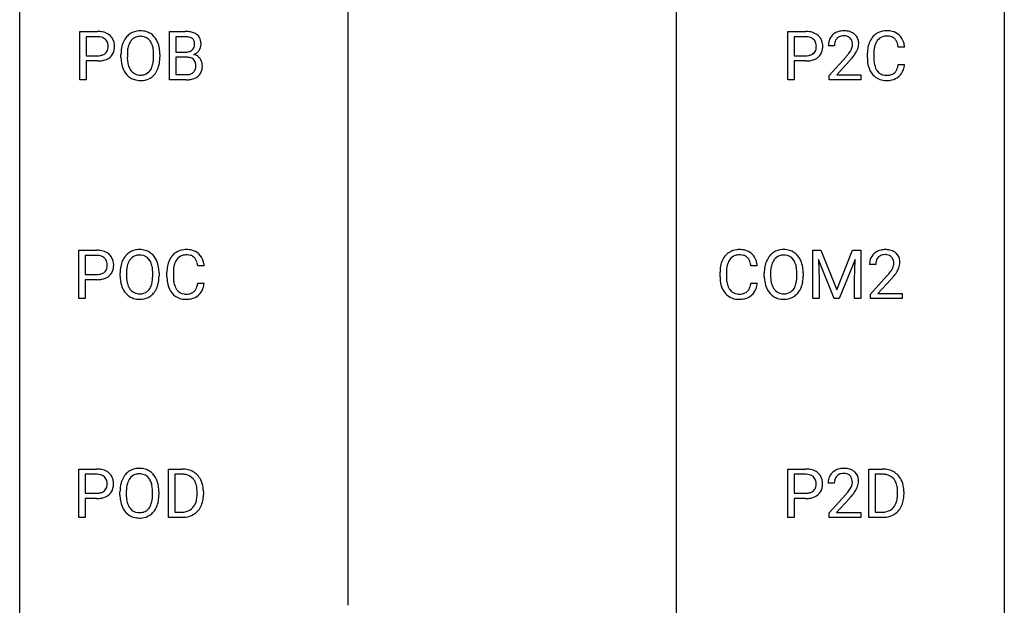
# Model space of a CAD drawing. Extents: x 3 to 27, y -3 to 225.
# Drawn here: x 3 to 27, y 114 to 128 of the extents above; entities that cross this region are included whole.
import ezdxf

# ---------------------------------------------------------------- set-up
doc = ezdxf.new("R2010")
doc.units = 0
doc.layers.add('DEFAULT_255_1_234', color=255, linetype='CONTINUOUS')
doc.layers.add('DEFAULT_255_2_778', color=255, linetype='CONTINUOUS')

msp = doc.modelspace()

# ---------------------------------------------------------------- linework, layer by layer
at = {"layer": 'DEFAULT_255_1_234'}
for p, q in [((4.232, 126.349), (4.232, 127.518)), ((4.232, 127.518), (4.663, 127.518)), ((6.4, 126.349), (6.4, 127.518)), ((6.4, 127.518), (6.783, 127.518)), ((21.359, 126.349), (21.359, 127.518)), ((21.359, 127.518), (21.79, 127.518)), ((4.386, 127.391), (4.386, 126.933)), ((4.672, 127.391), (4.386, 127.391)), ((6.555, 127.391), (6.555, 127.019)), ((6.783, 127.391), (6.555, 127.391)), ((21.513, 127.391), (21.513, 126.933)), ((21.799, 127.391), (21.513, 127.391)), ((22.484, 127.174), (22.336, 127.174)), ((4.386, 126.933), (4.663, 126.933)), ((5.228, 126.885), (5.228, 126.97)), ((5.382, 126.982), (5.382, 126.896)), ((6.016, 126.884), (6.016, 126.971)), ((6.169, 126.97), (6.169, 126.896)), ((6.555, 127.019), (6.787, 127.019)), ((21.513, 126.933), (21.79, 126.933)), ((23.28, 126.879), (23.28, 126.991)), ((23.435, 126.987), (23.435, 126.874)), ((24.18, 127.142), (24.025, 127.142)), ((4.661, 126.807), (4.386, 126.807)), ((4.386, 126.807), (4.386, 126.349)), ((6.812, 126.896), (6.555, 126.896)), ((6.555, 126.896), (6.555, 126.475)), ((6.812, 126.896), (6.812, 126.896)), ((21.789, 126.807), (21.513, 126.807)), ((21.513, 126.807), (21.513, 126.349)), ((22.358, 126.456), (22.763, 126.905)), ((22.85, 126.81), (22.537, 126.47)), ((24.025, 126.72), (24.18, 126.72)), ((6.555, 126.475), (6.809, 126.475)), ((22.358, 126.349), (22.358, 126.456)), ((22.537, 126.47), (23.124, 126.47)), ((23.124, 126.47), (23.124, 126.349)), ((4.386, 126.349), (4.232, 126.349)), ((6.806, 126.349), (6.4, 126.349)), ((21.513, 126.349), (21.359, 126.349)), ((23.124, 126.349), (22.358, 126.349)), ((4.211, 121.057), (4.211, 122.227)), ((4.211, 122.227), (4.642, 122.227)), ((21.958, 122.227), (22.157, 122.227)), ((21.958, 121.057), (21.958, 122.227)), ((22.157, 122.227), (22.539, 121.272)), ((22.539, 121.272), (22.922, 122.227)), ((22.922, 122.227), (23.122, 122.227)), ((23.122, 122.227), (23.122, 121.057)), ((4.365, 122.1), (4.365, 121.641)), ((4.651, 122.1), (4.365, 122.1)), ((22.48, 121.057), (22.097, 122.002)), ((22.097, 122.002), (22.112, 121.512)), ((22.982, 122.004), (22.598, 121.057)), ((22.967, 121.512), (22.982, 122.004)), ((5.361, 121.69), (5.361, 121.604)), ((6.34, 121.587), (6.34, 121.7)), ((6.495, 121.696), (6.495, 121.582)), ((7.24, 121.851), (7.085, 121.851)), ((19.716, 121.587), (19.716, 121.7)), ((19.871, 121.696), (19.871, 121.582)), ((20.617, 121.851), (20.462, 121.851)), ((20.939, 121.69), (20.939, 121.604)), ((23.481, 121.882), (23.333, 121.882)), ((4.365, 121.641), (4.642, 121.641)), ((4.641, 121.515), (4.365, 121.515)), ((4.365, 121.515), (4.365, 121.057)), ((5.208, 121.594), (5.208, 121.678)), ((5.995, 121.593), (5.995, 121.68)), ((6.148, 121.678), (6.148, 121.604)), ((20.786, 121.594), (20.786, 121.678)), ((21.573, 121.593), (21.573, 121.68)), ((21.727, 121.678), (21.727, 121.604)), ((22.112, 121.512), (22.112, 121.057)), ((22.967, 121.057), (22.967, 121.512)), ((23.355, 121.164), (23.76, 121.614)), ((23.848, 121.518), (23.534, 121.178)), ((7.085, 121.428), (7.24, 121.428)), ((20.462, 121.428), (20.617, 121.428)), ((4.365, 121.057), (4.211, 121.057)), ((22.112, 121.057), (21.958, 121.057)), ((22.598, 121.057), (22.48, 121.057)), ((23.122, 121.057), (22.967, 121.057)), ((23.355, 121.057), (23.355, 121.164)), ((24.122, 121.057), (23.355, 121.057)), ((23.534, 121.178), (24.122, 121.178)), ((24.122, 121.178), (24.122, 121.057)), ((4.207, 115.765), (4.207, 116.935)), ((4.207, 116.935), (4.638, 116.935)), ((6.376, 115.765), (6.376, 116.935)), ((6.376, 116.935), (6.706, 116.935)), ((21.355, 115.765), (21.355, 116.935)), ((21.355, 116.935), (21.786, 116.935)), ((23.316, 115.765), (23.316, 116.935)), ((23.316, 116.935), (23.646, 116.935)), ((4.361, 116.808), (4.361, 116.349)), ((4.647, 116.808), (4.361, 116.808)), ((6.71, 116.808), (6.53, 116.808)), ((6.53, 116.808), (6.53, 115.891)), ((21.509, 116.808), (21.509, 116.349)), ((21.795, 116.808), (21.509, 116.808)), ((23.65, 116.808), (23.47, 116.808)), ((23.47, 116.808), (23.47, 115.891)), ((22.48, 116.59), (22.331, 116.59)), ((4.361, 116.349), (4.638, 116.349)), ((4.637, 116.223), (4.361, 116.223)), ((4.361, 116.223), (4.361, 115.765)), ((5.204, 116.302), (5.204, 116.386)), ((5.357, 116.398), (5.357, 116.312)), ((5.991, 116.301), (5.991, 116.388)), ((6.144, 116.386), (6.144, 116.312)), ((7.069, 116.318), (7.069, 116.386)), ((7.221, 116.389), (7.221, 116.315)), ((21.509, 116.349), (21.786, 116.349)), ((21.785, 116.223), (21.509, 116.223)), ((21.509, 116.223), (21.509, 115.765)), ((22.354, 115.872), (22.759, 116.322)), ((22.846, 116.226), (22.533, 115.887)), ((24.009, 116.318), (24.009, 116.386)), ((24.162, 116.389), (24.162, 116.315)), ((4.361, 115.765), (4.207, 115.765)), ((6.699, 115.765), (6.376, 115.765)), ((6.53, 115.891), (6.692, 115.891)), ((21.509, 115.765), (21.355, 115.765)), ((22.354, 115.765), (22.354, 115.872)), ((23.12, 115.765), (22.354, 115.765)), ((22.533, 115.887), (23.12, 115.887)), ((23.12, 115.887), (23.12, 115.765)), ((23.64, 115.765), (23.316, 115.765)), ((23.47, 115.891), (23.633, 115.891))]:
    msp.add_line(p, q, dxfattribs=at)
for centre, radius, start, end in [((4.667, 126.912), 0.606, 78.8378, 90.3984), ((4.709, 127.114), 0.4, 58.9633, 79.0811), ((4.739, 127.17), 0.336, 48.0198, 58.4472), ((4.748, 127.179), 0.324, 3.3375, 48.1767), ((5.677, 127.115), 0.416, 122.6416, 139.3431), ((5.687, 127.097), 0.437, 93.0224, 122.4558), ((5.695, 127.094), 0.308, 89.3038, 109.9046), ((5.698, 127.001), 0.534, 89.9753, 93.6342), ((5.702, 127.04), 0.494, 73.7464, 90.4233), ((5.699, 127.028), 0.374, 84.3852, 90.0758), ((5.715, 127.132), 0.269, 36.1437, 85.6627), ((5.72, 127.108), 0.424, 57.6628, 73.4518), ((5.719, 127.111), 0.422, 29.144, 57.4147), ((6.786, 126.781), 0.737, 82.1257, 90.2933), ((6.825, 127.053), 0.462, 69.9044, 82.2857), ((6.882, 127.207), 0.298, 51.1839, 70.0182), ((6.908, 127.245), 0.253, 12.1017, 50.4215), ((21.794, 126.912), 0.606, 78.8378, 90.3984), ((21.836, 127.114), 0.4, 58.9633, 79.0811), ((21.866, 127.17), 0.336, 48.0198, 58.4472), ((21.875, 127.179), 0.324, 3.3375, 48.1767), ((22.662, 127.2), 0.324, 133.4541, 162.947), ((22.68, 127.181), 0.35, 100.7869, 133.4384), ((22.691, 127.203), 0.207, 102.1739, 129.2062), ((22.715, 127.026), 0.508, 89.6605, 101.3704), ((22.715, 127.099), 0.313, 89.5461, 102.5419), ((22.722, 127.032), 0.502, 78.2171, 90.413), ((22.719, 127.153), 0.259, 82.1602, 90.1506), ((22.732, 127.227), 0.184, 43.4415, 83.1661), ((22.757, 127.194), 0.336, 55.9268, 78.4889), ((22.777, 127.228), 0.297, 47.9292, 55.4054), ((22.787, 127.238), 0.283, 4.3348, 48.0561), ((23.76, 127.084), 0.464, 136.7831, 155.2473), ((23.721, 127.117), 0.413, 121.7633, 136.4281), ((23.734, 127.092), 0.441, 95.646, 121.5491), ((23.747, 127.087), 0.32, 89.3452, 108.5745), ((23.75, 126.981), 0.553, 89.9242, 96.1378), ((23.755, 126.993), 0.541, 76.6779, 90.4563), ((23.751, 126.969), 0.438, 87.3815, 90.0241), ((23.758, 127.075), 0.332, 74.7009, 87.8124), ((23.794, 127.152), 0.378, 47.4858, 76.9287), ((23.78, 127.142), 0.395, 16.5424, 46.8933), ((4.663, 126.968), 0.424, 87.8575, 88.8), ((4.669, 127.056), 0.336, 75.2762, 88.2915), ((4.698, 127.161), 0.226, 46.8629, 75.6677), ((4.713, 127.178), 0.203, 15.7442, 46.6203), ((4.651, 127.162), 0.268, 359.4672, 15.5934), ((4.554, 127.159), 0.365, 359.6351, 0.0053), ((4.637, 127.157), 0.435, 346.1878, 0.506), ((4.625, 127.161), 0.448, 359.9478, 4.6829), ((5.864, 127.009), 0.633, 155.8315, 169.509), ((5.736, 127.068), 0.491, 139.6258, 156.038), ((5.969, 127.001), 0.586, 163.0419, 174.314), ((5.779, 127.061), 0.386, 143.5289, 163.2981), ((5.685, 127.132), 0.269, 110.8228, 143.9179), ((5.647, 127.079), 0.355, 20.3231, 36.4993), ((5.484, 127.019), 0.529, 7.8928, 20.2962), ((5.625, 127.052), 0.532, 24.0983, 29.7324), ((5.522, 127.009), 0.644, 8.6655, 23.8241), ((6.783, 127.037), 0.354, 89.8708, 90.0431), ((6.785, 126.915), 0.477, 82.6985, 90.1729), ((6.809, 127.096), 0.294, 71.6863, 82.8456), ((6.847, 127.206), 0.177, 52.8286, 71.985), ((6.844, 127.198), 0.165, 309.5228, 356.951), ((6.874, 127.245), 0.13, 31.8853, 52.1413), ((6.846, 127.229), 0.162, 10.9182, 31.323), ((6.75, 127.209), 0.26, 359.5559, 11.2096), ((6.778, 127.207), 0.232, 355.4701, 0.0493), ((6.927, 127.203), 0.238, 323.4908, 0.8817), ((6.769, 127.21), 0.396, 359.5251, 12.8212), ((21.79, 126.968), 0.424, 87.8575, 88.8), ((21.796, 127.056), 0.336, 75.2762, 88.2915), ((21.825, 127.161), 0.226, 46.8629, 75.6677), ((21.84, 127.178), 0.203, 15.7442, 46.6203), ((21.778, 127.162), 0.268, 359.4672, 15.5934), ((21.681, 127.159), 0.365, 359.6351, 0.0053), ((21.764, 127.157), 0.435, 346.1878, 0.506), ((21.752, 127.161), 0.448, 359.9478, 4.6829), ((22.742, 127.178), 0.407, 163.2879, 180.5582), ((22.796, 127.178), 0.312, 165.9093, 178.8684), ((22.883, 127.174), 0.398, 178.4382, 180.0084), ((22.695, 127.205), 0.208, 136.1757, 166.3675), ((22.683, 127.215), 0.192, 129.7279, 135.7542), ((22.724, 127.219), 0.195, 16.1715, 43.5284), ((22.639, 127.206), 0.282, 331.4255, 352.9365), ((22.674, 127.205), 0.248, 359.4866, 15.934), ((22.653, 127.203), 0.269, 353.2249, 0.0169), ((22.72, 127.227), 0.35, 337.8914, 358.9968), ((22.677, 127.221), 0.393, 359.9252, 5.5968), ((23.873, 127.029), 0.59, 155.0366, 169.6003), ((24.005, 127.018), 0.568, 162.9374, 174.6209), ((23.81, 127.08), 0.363, 143.0753, 163.1917), ((23.733, 127.138), 0.267, 109.2998, 143.3038), ((23.789, 127.182), 0.221, 47.4372, 75.0698), ((23.784, 127.183), 0.224, 27.8167, 46.4008), ((23.674, 127.124), 0.349, 15.7653, 27.9411), ((23.475, 127.066), 0.556, 7.8892, 15.9239), ((23.619, 127.089), 0.564, 5.4072, 17.0365), ((4.666, 127.355), 0.423, 269.6593, 279.4154), ((4.691, 127.206), 0.271, 279.205, 294.9901), ((4.72, 127.141), 0.2, 295.2888, 311.2911), ((4.727, 127.131), 0.188, 311.7855, 347.2861), ((4.629, 127.156), 0.289, 346.6893, 0.1059), ((4.773, 127.122), 0.295, 310.8832, 346.5426), ((6.055, 126.974), 0.826, 169.5254, 180.2765), ((6.21, 126.973), 0.828, 174.0509, 179.4177), ((5.184, 126.975), 0.832, 359.7056, 8.036), ((5.298, 126.973), 0.871, 359.7807, 8.8219), ((6.79, 127.348), 0.329, 269.6065, 281.4534), ((6.812, 127.243), 0.221, 281.2041, 302.5148), ((6.826, 127.218), 0.193, 303.0217, 309.837), ((6.849, 127.295), 0.36, 293.1999, 299.1396), ((6.917, 126.687), 0.287, 54.0012, 74.9168), ((6.886, 127.235), 0.29, 298.6825, 323.2757), ((21.793, 127.355), 0.423, 269.6593, 279.4154), ((21.818, 127.206), 0.271, 279.205, 294.9901), ((21.848, 127.141), 0.2, 295.2888, 311.2911), ((21.855, 127.131), 0.188, 311.7855, 347.2861), ((21.756, 127.156), 0.289, 346.6893, 0.1059), ((21.9, 127.122), 0.295, 310.8832, 346.5426), ((21.414, 128.098), 1.801, 318.5132, 320.7828), ((21.943, 127.668), 1.119, 320.7373, 323.9737), ((22.335, 127.384), 0.635, 323.8962, 328.6421), ((22.539, 127.258), 0.395, 328.8299, 331.7899), ((22.05, 127.587), 1.115, 319.6473, 327.0958), ((22.449, 127.332), 0.641, 326.9135, 338.3505), ((24.057, 126.995), 0.777, 169.5837, 180.2758), ((24.267, 126.989), 0.832, 174.342, 180.143), ((4.663, 127.563), 0.757, 269.897, 275.0189), ((4.685, 127.342), 0.535, 274.685, 287.0245), ((4.742, 127.163), 0.347, 286.6925, 310.2288), ((6.057, 126.891), 0.829, 180.3724, 188.9252), ((5.857, 126.857), 0.626, 188.7215, 204.8241), ((6.159, 126.891), 0.778, 179.693, 188.7907), ((5.893, 126.849), 0.508, 188.6331, 202.563), ((5.431, 126.857), 0.582, 342.4092, 353.6451), ((5.148, 126.892), 0.868, 353.403, 359.4848), ((5.534, 126.852), 0.632, 336.0278, 350.5787), ((5.305, 126.892), 0.864, 350.4877, 0.2625), ((6.816, 126.534), 0.361, 76.5636, 90.6981), ((6.868, 126.72), 0.169, 17.6685, 78.9941), ((6.764, 126.689), 0.277, 359.0456, 17.2296), ((6.775, 126.683), 0.267, 350.734, 0.2222), ((6.928, 126.706), 0.264, 36.3581, 53.5292), ((6.916, 126.697), 0.28, 4.819, 36.309), ((6.805, 126.682), 0.391, 344.7479, 0.5373), ((6.838, 126.686), 0.358, 359.937, 5.5204), ((21.79, 127.563), 0.757, 269.897, 275.0189), ((21.813, 127.342), 0.535, 274.685, 287.0245), ((21.869, 127.163), 0.347, 286.6925, 310.2288), ((21.667, 127.903), 1.611, 317.2587, 319.9046), ((24.242, 126.879), 0.962, 179.9919, 181.5394), ((24.035, 126.868), 0.755, 181.1219, 193.8756), ((23.798, 126.806), 0.51, 193.548, 219.5757), ((24.174, 126.87), 0.739, 179.6818, 189.1505), ((23.924, 126.828), 0.486, 188.9911, 203.5773), ((23.473, 126.801), 0.558, 343.1446, 351.0106), ((23.319, 126.83), 0.715, 350.7157, 351.1602), ((23.632, 126.779), 0.551, 340.1774, 353.7814), ((5.778, 126.823), 0.54, 205.1184, 209.647), ((5.691, 126.769), 0.437, 209.0633, 237.3493), ((5.768, 126.798), 0.373, 202.8081, 216.1194), ((5.687, 126.733), 0.269, 215.0756, 264.638), ((5.699, 126.816), 0.353, 263.8464, 270.0834), ((5.704, 126.791), 0.327, 269.3649, 287.5152), ((5.721, 126.726), 0.26, 288.063, 323.8113), ((5.634, 126.791), 0.369, 323.6548, 342.659), ((5.729, 126.743), 0.407, 302.4806, 319.6144), ((5.669, 126.791), 0.484, 319.8877, 336.1328), ((6.811, 126.811), 0.336, 269.6056, 281.374), ((6.834, 126.702), 0.225, 281.1056, 302.5132), ((6.849, 126.675), 0.194, 303.0369, 311.8811), ((6.856, 126.667), 0.183, 311.9916, 351.7143), ((6.904, 126.656), 0.288, 311.1786, 344.6887), ((23.715, 126.736), 0.401, 219.3627, 250.0612), ((23.816, 126.783), 0.369, 203.9077, 215.1312), ((23.724, 126.712), 0.252, 213.9072, 263.8849), ((23.737, 126.79), 0.332, 263.1759, 270.1031), ((23.74, 126.915), 0.456, 269.672, 279.0609), ((23.766, 126.754), 0.293, 278.875, 293.6347), ((23.798, 126.679), 0.211, 293.8553, 310.0519), ((23.799, 126.672), 0.206, 311.0647, 332.0108), ((23.68, 126.738), 0.342, 331.6589, 343.2879), ((23.79, 126.721), 0.384, 311.4559, 340.4422), ((5.682, 126.757), 0.423, 237.5352, 252.1858), ((5.696, 126.811), 0.478, 252.522, 270.4416), ((5.701, 126.88), 0.547, 269.9171, 276.3398), ((5.717, 126.765), 0.432, 275.8196, 302.1885), ((6.807, 127.045), 0.696, 269.9237, 274.4456), ((6.825, 126.857), 0.507, 274.1042, 286.4072), ((6.875, 126.692), 0.335, 286.0418, 310.8441), ((23.732, 126.799), 0.467, 250.7885, 270.6489), ((23.737, 127.059), 0.727, 270.0021, 270.3582), ((23.742, 126.914), 0.581, 269.9359, 282.8096), ((23.786, 126.732), 0.394, 282.4333, 310.7514), ((4.647, 121.621), 0.606, 78.8378, 90.3984), ((4.688, 121.823), 0.4, 58.9633, 79.0811), ((4.718, 121.879), 0.336, 48.0198, 58.4472), ((5.657, 121.824), 0.416, 122.6416, 139.3431), ((5.667, 121.805), 0.437, 93.0224, 122.4558), ((5.678, 121.709), 0.534, 89.9753, 93.6342), ((5.681, 121.749), 0.494, 73.7464, 90.4233), ((5.699, 121.817), 0.424, 57.6628, 73.4518), ((5.698, 121.819), 0.422, 29.144, 57.4147), ((6.78, 121.825), 0.413, 121.7633, 136.4281), ((6.794, 121.8), 0.441, 95.646, 121.5491), ((6.809, 121.689), 0.553, 89.9242, 96.1378), ((6.815, 121.701), 0.541, 76.6779, 90.4563), ((6.854, 121.86), 0.378, 47.4858, 76.9287), ((20.157, 121.825), 0.413, 121.7633, 136.4281), ((20.17, 121.8), 0.441, 95.646, 121.5491), ((20.186, 121.689), 0.553, 89.9242, 96.1378), ((20.191, 121.701), 0.541, 76.6779, 90.4563), ((20.231, 121.86), 0.378, 47.4858, 76.9287), ((21.235, 121.824), 0.416, 122.6416, 139.3431), ((21.245, 121.805), 0.437, 93.0224, 122.4558), ((21.256, 121.709), 0.534, 89.9753, 93.6342), ((21.26, 121.749), 0.494, 73.7464, 90.4233), ((21.277, 121.817), 0.424, 57.6628, 73.4518), ((21.276, 121.819), 0.422, 29.144, 57.4147), ((23.677, 121.889), 0.35, 100.7869, 133.4384), ((23.712, 121.734), 0.508, 89.6605, 101.3704), ((23.719, 121.74), 0.502, 78.2171, 90.413), ((23.754, 121.903), 0.336, 55.9268, 78.4889), ((23.774, 121.937), 0.297, 47.9292, 55.4054), ((4.642, 121.676), 0.424, 87.8575, 88.8), ((4.648, 121.764), 0.336, 75.2762, 88.2915), ((4.678, 121.87), 0.226, 46.8629, 75.6677), ((4.692, 121.887), 0.203, 15.7442, 46.6203), ((4.63, 121.87), 0.268, 359.4672, 15.5934), ((4.727, 121.887), 0.324, 3.3375, 48.1767), ((5.844, 121.717), 0.633, 155.8315, 169.509), ((5.716, 121.776), 0.491, 139.6258, 156.038), ((5.758, 121.769), 0.386, 143.5289, 163.2981), ((5.665, 121.841), 0.269, 110.8228, 143.9179), ((5.674, 121.802), 0.308, 89.3038, 109.9046), ((5.678, 121.736), 0.374, 84.3852, 90.0758), ((5.694, 121.84), 0.269, 36.1437, 85.6627), ((5.626, 121.788), 0.355, 20.3231, 36.4993), ((5.605, 121.761), 0.532, 24.0983, 29.7324), ((5.501, 121.718), 0.644, 8.6655, 23.8241), ((6.933, 121.737), 0.59, 155.0366, 169.6003), ((6.819, 121.792), 0.464, 136.7831, 155.2473), ((6.869, 121.788), 0.363, 143.0753, 163.1917), ((6.793, 121.847), 0.267, 109.2998, 143.3038), ((6.807, 121.795), 0.32, 89.3452, 108.5745), ((6.81, 121.678), 0.438, 87.3815, 90.0241), ((6.818, 121.783), 0.332, 74.7009, 87.8124), ((6.849, 121.891), 0.221, 47.4372, 75.0698), ((6.844, 121.891), 0.224, 27.8167, 46.4008), ((6.733, 121.832), 0.349, 15.7653, 27.9411), ((6.534, 121.774), 0.556, 7.8892, 15.9239), ((6.839, 121.85), 0.395, 16.5424, 46.8933), ((6.678, 121.797), 0.564, 5.4072, 17.0365), ((20.309, 121.737), 0.59, 155.0366, 169.6003), ((20.196, 121.792), 0.464, 136.7831, 155.2473), ((20.246, 121.788), 0.363, 143.0753, 163.1917), ((20.169, 121.847), 0.267, 109.2998, 143.3038), ((20.183, 121.795), 0.32, 89.3452, 108.5745), ((20.187, 121.678), 0.438, 87.3815, 90.0241), ((20.194, 121.783), 0.332, 74.7009, 87.8124), ((20.225, 121.891), 0.221, 47.4372, 75.0698), ((20.22, 121.891), 0.224, 27.8167, 46.4008), ((20.11, 121.832), 0.349, 15.7653, 27.9411), ((19.911, 121.774), 0.556, 7.8892, 15.9239), ((20.216, 121.85), 0.395, 16.5424, 46.8933), ((20.055, 121.797), 0.564, 5.4072, 17.0365), ((21.422, 121.717), 0.633, 155.8315, 169.509), ((21.294, 121.776), 0.491, 139.6258, 156.038), ((21.336, 121.769), 0.386, 143.5289, 163.2981), ((21.243, 121.841), 0.269, 110.8228, 143.9179), ((21.252, 121.802), 0.308, 89.3038, 109.9046), ((21.256, 121.736), 0.374, 84.3852, 90.0758), ((21.273, 121.84), 0.269, 36.1437, 85.6627), ((21.204, 121.788), 0.355, 20.3231, 36.4993), ((21.183, 121.761), 0.532, 24.0983, 29.7324), ((21.079, 121.718), 0.644, 8.6655, 23.8241), ((23.74, 121.886), 0.407, 163.2879, 180.5582), ((23.66, 121.908), 0.324, 133.4541, 162.947), ((23.793, 121.887), 0.312, 165.9093, 178.8684), ((23.693, 121.914), 0.208, 136.1757, 166.3675), ((23.681, 121.923), 0.192, 129.7279, 135.7542), ((23.688, 121.911), 0.207, 102.1739, 129.2062), ((23.713, 121.808), 0.313, 89.5461, 102.5419), ((23.716, 121.862), 0.259, 82.1602, 90.1506), ((23.729, 121.935), 0.184, 43.4415, 83.1661), ((23.722, 121.928), 0.195, 16.1715, 43.5284), ((23.671, 121.914), 0.248, 359.4866, 15.934), ((23.784, 121.947), 0.283, 4.3348, 48.0561), ((23.717, 121.935), 0.35, 337.8914, 358.9968), ((23.675, 121.93), 0.393, 359.9252, 5.5968), ((4.7, 121.85), 0.2, 295.2888, 311.2911), ((4.707, 121.839), 0.188, 311.7855, 347.2861), ((4.608, 121.865), 0.289, 346.6893, 0.1059), ((4.533, 121.867), 0.365, 359.6351, 0.0053), ((4.752, 121.83), 0.295, 310.8832, 346.5426), ((4.617, 121.865), 0.435, 346.1878, 0.506), ((4.604, 121.87), 0.448, 359.9478, 4.6829), ((6.034, 121.682), 0.826, 169.5254, 180.2765), ((6.189, 121.682), 0.828, 174.0509, 179.4177), ((5.949, 121.709), 0.586, 163.0419, 174.314), ((5.463, 121.728), 0.529, 7.8928, 20.2962), ((5.163, 121.684), 0.832, 359.7056, 8.036), ((5.278, 121.681), 0.871, 359.7807, 8.8219), ((7.116, 121.703), 0.777, 169.5837, 180.2758), ((7.327, 121.698), 0.832, 174.342, 180.143), ((7.064, 121.726), 0.568, 162.9374, 174.6209), ((20.493, 121.703), 0.777, 169.5837, 180.2758), ((20.703, 121.698), 0.832, 174.342, 180.143), ((20.441, 121.726), 0.568, 162.9374, 174.6209), ((21.612, 121.682), 0.826, 169.5254, 180.2765), ((21.767, 121.682), 0.828, 174.0509, 179.4177), ((21.527, 121.709), 0.586, 163.0419, 174.314), ((21.041, 121.728), 0.529, 7.8928, 20.2962), ((20.741, 121.684), 0.832, 359.7056, 8.036), ((20.856, 121.681), 0.871, 359.7807, 8.8219), ((23.88, 121.882), 0.398, 178.4382, 180.0084), ((22.94, 122.376), 1.119, 320.7373, 323.9737), ((23.332, 122.092), 0.635, 323.8962, 328.6421), ((23.536, 121.966), 0.395, 328.8299, 331.7899), ((23.636, 121.915), 0.282, 331.4255, 352.9365), ((23.048, 122.296), 1.115, 319.6473, 327.0958), ((23.65, 121.912), 0.269, 353.2249, 0.0169), ((23.446, 122.04), 0.641, 326.9135, 338.3505), ((4.642, 122.272), 0.757, 269.897, 275.0189), ((4.645, 122.064), 0.423, 269.6593, 279.4154), ((4.665, 122.051), 0.535, 274.685, 287.0245), ((4.671, 121.915), 0.271, 279.205, 294.9901), ((4.722, 121.872), 0.347, 286.6925, 310.2288), ((6.037, 121.599), 0.829, 180.3724, 188.9252), ((5.837, 121.565), 0.626, 188.7215, 204.8241), ((6.139, 121.6), 0.778, 179.693, 188.7907), ((5.873, 121.557), 0.508, 188.6331, 202.563), ((5.411, 121.565), 0.582, 342.4092, 353.6451), ((5.127, 121.601), 0.868, 353.403, 359.4848), ((5.514, 121.561), 0.632, 336.0278, 350.5787), ((5.284, 121.6), 0.864, 350.4877, 0.2625), ((7.302, 121.587), 0.962, 179.9919, 181.5394), ((7.095, 121.576), 0.755, 181.1219, 193.8756), ((7.234, 121.578), 0.739, 179.6818, 189.1505), ((6.984, 121.537), 0.486, 188.9911, 203.5773), ((20.678, 121.587), 0.962, 179.9919, 181.5394), ((20.471, 121.576), 0.755, 181.1219, 193.8756), ((20.61, 121.578), 0.739, 179.6818, 189.1505), ((20.36, 121.537), 0.486, 188.9911, 203.5773), ((21.615, 121.599), 0.829, 180.3724, 188.9252), ((21.415, 121.565), 0.626, 188.7215, 204.8241), ((21.717, 121.6), 0.778, 179.693, 188.7907), ((21.451, 121.557), 0.508, 188.6331, 202.563), ((20.989, 121.565), 0.582, 342.4092, 353.6451), ((20.706, 121.601), 0.868, 353.403, 359.4848), ((21.092, 121.561), 0.632, 336.0278, 350.5787), ((20.862, 121.6), 0.864, 350.4877, 0.2625), ((22.411, 122.807), 1.801, 318.5132, 320.7828), ((22.664, 122.612), 1.611, 317.2587, 319.9046), ((5.757, 121.532), 0.54, 205.1184, 209.647), ((5.67, 121.477), 0.437, 209.0633, 237.3493), ((5.747, 121.507), 0.373, 202.8081, 216.1194), ((5.666, 121.442), 0.269, 215.0756, 264.638), ((5.701, 121.434), 0.26, 288.063, 323.8113), ((5.614, 121.499), 0.369, 323.6548, 342.659), ((5.648, 121.5), 0.484, 319.8877, 336.1328), ((6.857, 121.514), 0.51, 193.548, 219.5757), ((6.876, 121.492), 0.369, 203.9077, 215.1312), ((6.783, 121.42), 0.252, 213.9072, 263.8849), ((6.858, 121.387), 0.211, 293.8553, 310.0519), ((6.858, 121.381), 0.206, 311.0647, 332.0108), ((6.739, 121.446), 0.342, 331.6589, 343.2879), ((6.533, 121.51), 0.558, 343.1446, 351.0106), ((6.379, 121.538), 0.715, 350.7157, 351.1602), ((6.849, 121.429), 0.384, 311.4559, 340.4422), ((6.692, 121.488), 0.551, 340.1774, 353.7814), ((20.234, 121.514), 0.51, 193.548, 219.5757), ((20.252, 121.492), 0.369, 203.9077, 215.1312), ((20.16, 121.42), 0.252, 213.9072, 263.8849), ((20.234, 121.387), 0.211, 293.8553, 310.0519), ((20.235, 121.381), 0.206, 311.0647, 332.0108), ((20.116, 121.446), 0.342, 331.6589, 343.2879), ((19.91, 121.51), 0.558, 343.1446, 351.0106), ((19.755, 121.538), 0.715, 350.7157, 351.1602), ((20.226, 121.429), 0.384, 311.4559, 340.4422), ((20.068, 121.488), 0.551, 340.1774, 353.7814), ((21.335, 121.532), 0.54, 205.1184, 209.647), ((21.248, 121.477), 0.437, 209.0633, 237.3493), ((21.325, 121.507), 0.373, 202.8081, 216.1194), ((21.244, 121.442), 0.269, 215.0756, 264.638), ((21.279, 121.434), 0.26, 288.063, 323.8113), ((21.192, 121.499), 0.369, 323.6548, 342.659), ((21.226, 121.5), 0.484, 319.8877, 336.1328), ((5.661, 121.466), 0.423, 237.5352, 252.1858), ((5.676, 121.519), 0.478, 252.522, 270.4416), ((5.679, 121.525), 0.353, 263.8464, 270.0834), ((5.683, 121.499), 0.327, 269.3649, 287.5152), ((5.68, 121.588), 0.547, 269.9171, 276.3398), ((5.697, 121.474), 0.432, 275.8196, 302.1885), ((5.708, 121.452), 0.407, 302.4806, 319.6144), ((6.774, 121.444), 0.401, 219.3627, 250.0612), ((6.791, 121.508), 0.467, 250.7885, 270.6489), ((6.796, 121.499), 0.332, 263.1759, 270.1031), ((6.799, 121.623), 0.456, 269.672, 279.0609), ((6.797, 121.768), 0.727, 270.0021, 270.3582), ((6.802, 121.622), 0.581, 269.9359, 282.8096), ((6.826, 121.462), 0.293, 278.875, 293.6347), ((6.846, 121.44), 0.394, 282.4333, 310.7514), ((20.151, 121.444), 0.401, 219.3627, 250.0612), ((20.168, 121.508), 0.467, 250.7885, 270.6489), ((20.173, 121.499), 0.332, 263.1759, 270.1031), ((20.176, 121.623), 0.456, 269.672, 279.0609), ((20.173, 121.768), 0.727, 270.0021, 270.3582), ((20.178, 121.622), 0.581, 269.9359, 282.8096), ((20.202, 121.462), 0.293, 278.875, 293.6347), ((20.222, 121.44), 0.394, 282.4333, 310.7514), ((21.239, 121.466), 0.423, 237.5352, 252.1858), ((21.254, 121.519), 0.478, 252.522, 270.4416), ((21.257, 121.525), 0.353, 263.8464, 270.0834), ((21.261, 121.499), 0.327, 269.3649, 287.5152), ((21.258, 121.588), 0.547, 269.9171, 276.3398), ((21.275, 121.474), 0.432, 275.8196, 302.1885), ((21.286, 121.452), 0.407, 302.4806, 319.6144), ((4.642, 116.329), 0.606, 78.8378, 90.3984), ((4.684, 116.531), 0.4, 58.9633, 79.0811), ((5.663, 116.514), 0.437, 93.0224, 122.4558), ((5.673, 116.417), 0.534, 89.9753, 93.6342), ((5.677, 116.457), 0.494, 73.7464, 90.4233), ((5.695, 116.525), 0.424, 57.6628, 73.4518), ((6.71, 116.348), 0.587, 75.4101, 90.3804), ((21.79, 116.329), 0.606, 78.8378, 90.3984), ((21.832, 116.531), 0.4, 58.9633, 79.0811), ((22.676, 116.597), 0.35, 100.7869, 133.4384), ((22.711, 116.442), 0.508, 89.6605, 101.3704), ((22.717, 116.449), 0.502, 78.2171, 90.413), ((22.753, 116.611), 0.336, 55.9268, 78.4889), ((23.65, 116.348), 0.587, 75.4101, 90.3804), ((4.638, 116.384), 0.424, 87.8575, 88.8), ((4.644, 116.472), 0.336, 75.2762, 88.2915), ((4.673, 116.578), 0.226, 46.8629, 75.6677), ((4.688, 116.595), 0.203, 15.7442, 46.6203), ((4.714, 116.587), 0.336, 48.0198, 58.4472), ((4.723, 116.596), 0.324, 3.3375, 48.1767), ((5.839, 116.425), 0.633, 155.8315, 169.509), ((5.711, 116.485), 0.491, 139.6258, 156.038), ((5.652, 116.532), 0.416, 122.6416, 139.3431), ((5.754, 116.478), 0.386, 143.5289, 163.2981), ((5.661, 116.549), 0.269, 110.8228, 143.9179), ((5.67, 116.511), 0.308, 89.3038, 109.9046), ((5.674, 116.445), 0.374, 84.3852, 90.0758), ((5.69, 116.549), 0.269, 36.1437, 85.6627), ((5.622, 116.496), 0.355, 20.3231, 36.4993), ((5.694, 116.527), 0.422, 29.144, 57.4147), ((5.6, 116.469), 0.532, 24.0983, 29.7324), ((5.497, 116.426), 0.644, 8.6655, 23.8241), ((6.708, 116.351), 0.457, 79.2152, 89.7446), ((6.74, 116.496), 0.308, 40.384, 80.1431), ((6.732, 116.444), 0.488, 60.1456, 75.1888), ((6.748, 116.472), 0.456, 26.5254, 60.1451), ((6.715, 116.476), 0.341, 26.5777, 40.1532), ((21.786, 116.384), 0.424, 87.8575, 88.8), ((21.792, 116.472), 0.336, 75.2762, 88.2915), ((21.821, 116.578), 0.226, 46.8629, 75.6677), ((21.836, 116.595), 0.203, 15.7442, 46.6203), ((21.862, 116.587), 0.336, 48.0198, 58.4472), ((21.871, 116.596), 0.324, 3.3375, 48.1767), ((22.738, 116.594), 0.407, 163.2879, 180.5582), ((22.658, 116.616), 0.324, 133.4541, 162.947), ((22.691, 116.622), 0.208, 136.1757, 166.3675), ((22.679, 116.632), 0.192, 129.7279, 135.7542), ((22.687, 116.619), 0.207, 102.1739, 129.2062), ((22.711, 116.516), 0.313, 89.5461, 102.5419), ((22.714, 116.57), 0.259, 82.1602, 90.1506), ((22.728, 116.644), 0.184, 43.4415, 83.1661), ((22.72, 116.636), 0.195, 16.1715, 43.5284), ((22.669, 116.622), 0.248, 359.4866, 15.934), ((22.773, 116.645), 0.297, 47.9292, 55.4054), ((22.783, 116.655), 0.283, 4.3348, 48.0561), ((23.648, 116.351), 0.457, 79.2152, 89.7446), ((23.681, 116.496), 0.308, 40.384, 80.1431), ((23.673, 116.444), 0.488, 60.1456, 75.1888), ((23.689, 116.472), 0.456, 26.5254, 60.1451), ((23.655, 116.476), 0.341, 26.5777, 40.1532), ((4.703, 116.548), 0.188, 311.7855, 347.2861), ((4.626, 116.578), 0.268, 359.4672, 15.5934), ((4.604, 116.573), 0.289, 346.6893, 0.1059), ((4.529, 116.576), 0.365, 359.6351, 0.0053), ((4.748, 116.538), 0.295, 310.8832, 346.5426), ((4.612, 116.574), 0.435, 346.1878, 0.506), ((4.6, 116.578), 0.448, 359.9478, 4.6829), ((6.03, 116.39), 0.826, 169.5254, 180.2765), ((6.185, 116.39), 0.828, 174.0509, 179.4177), ((5.945, 116.418), 0.586, 163.0419, 174.314), ((5.459, 116.436), 0.529, 7.8928, 20.2962), ((5.159, 116.392), 0.832, 359.7056, 8.036), ((5.274, 116.39), 0.871, 359.7807, 8.8219), ((6.622, 116.433), 0.443, 9.6572, 26.1933), ((6.386, 116.39), 0.683, 359.6455, 9.8608), ((6.636, 116.412), 0.583, 7.403, 26.8321), ((6.477, 116.387), 0.744, 0.1605, 7.7176), ((21.851, 116.548), 0.188, 311.7855, 347.2861), ((21.774, 116.578), 0.268, 359.4672, 15.5934), ((21.752, 116.573), 0.289, 346.6893, 0.1059), ((21.677, 116.576), 0.365, 359.6351, 0.0053), ((21.896, 116.538), 0.295, 310.8832, 346.5426), ((21.76, 116.574), 0.435, 346.1878, 0.506), ((21.748, 116.578), 0.448, 359.9478, 4.6829), ((22.792, 116.595), 0.312, 165.9093, 178.8684), ((22.878, 116.59), 0.398, 178.4382, 180.0084), ((22.33, 116.801), 0.635, 323.8962, 328.6421), ((22.535, 116.674), 0.395, 328.8299, 331.7899), ((22.635, 116.623), 0.282, 331.4255, 352.9365), ((22.648, 116.62), 0.269, 353.2249, 0.0169), ((22.445, 116.748), 0.641, 326.9135, 338.3505), ((22.716, 116.644), 0.35, 337.8914, 358.9968), ((22.673, 116.638), 0.393, 359.9252, 5.5968), ((23.563, 116.433), 0.443, 9.6572, 26.1933), ((23.327, 116.39), 0.683, 359.6455, 9.8608), ((23.577, 116.412), 0.583, 7.403, 26.8321), ((23.418, 116.387), 0.744, 0.1605, 7.7176), ((4.638, 116.98), 0.757, 269.897, 275.0189), ((4.641, 116.772), 0.423, 269.6593, 279.4154), ((4.661, 116.759), 0.535, 274.685, 287.0245), ((4.666, 116.623), 0.271, 279.205, 294.9901), ((4.696, 116.558), 0.2, 295.2888, 311.2911), ((4.717, 116.58), 0.347, 286.6925, 310.2288), ((6.032, 116.307), 0.829, 180.3724, 188.9252), ((6.135, 116.308), 0.778, 179.693, 188.7907), ((5.406, 116.274), 0.582, 342.4092, 353.6451), ((5.123, 116.309), 0.868, 353.403, 359.4848), ((5.28, 116.308), 0.864, 350.4877, 0.2625), ((6.517, 116.297), 0.55, 343.3325, 355.8549), ((6.308, 116.317), 0.761, 355.4989, 0.0792), ((6.493, 116.311), 0.728, 348.7289, 0.3012), ((21.786, 116.98), 0.757, 269.897, 275.0189), ((21.789, 116.772), 0.423, 269.6593, 279.4154), ((21.808, 116.759), 0.535, 274.685, 287.0245), ((21.814, 116.623), 0.271, 279.205, 294.9901), ((21.843, 116.558), 0.2, 295.2888, 311.2911), ((21.865, 116.58), 0.347, 286.6925, 310.2288), ((21.41, 117.515), 1.801, 318.5132, 320.7828), ((21.938, 117.085), 1.119, 320.7373, 323.9737), ((21.663, 117.32), 1.611, 317.2587, 319.9046), ((22.046, 117.004), 1.115, 319.6473, 327.0958), ((23.458, 116.297), 0.55, 343.3325, 355.8549), ((23.248, 116.317), 0.761, 355.4989, 0.0792), ((23.434, 116.311), 0.728, 348.7289, 0.3012), ((5.833, 116.274), 0.626, 188.7215, 204.8241), ((5.753, 116.24), 0.54, 205.1184, 209.647), ((5.666, 116.185), 0.437, 209.0633, 237.3493), ((5.868, 116.266), 0.508, 188.6331, 202.563), ((5.743, 116.215), 0.373, 202.8081, 216.1194), ((5.662, 116.15), 0.269, 215.0756, 264.638), ((5.697, 116.143), 0.26, 288.063, 323.8113), ((5.609, 116.208), 0.369, 323.6548, 342.659), ((5.644, 116.208), 0.484, 319.8877, 336.1328), ((5.509, 116.269), 0.632, 336.0278, 350.5787), ((6.732, 116.215), 0.319, 283.77, 318.1555), ((6.698, 116.241), 0.361, 318.7416, 343.6874), ((6.756, 116.226), 0.449, 299.2532, 333.4571), ((6.659, 116.278), 0.559, 333.0707, 348.7182), ((23.672, 116.215), 0.319, 283.77, 318.1555), ((23.638, 116.241), 0.361, 318.7416, 343.6874), ((23.696, 116.226), 0.449, 299.2532, 333.4571), ((23.6, 116.278), 0.559, 333.0707, 348.7182), ((5.657, 116.174), 0.423, 237.5352, 252.1858), ((5.671, 116.228), 0.478, 252.522, 270.4416), ((5.675, 116.233), 0.353, 263.8464, 270.0834), ((5.679, 116.207), 0.327, 269.3649, 287.5152), ((5.676, 116.296), 0.547, 269.9171, 276.3398), ((5.693, 116.182), 0.432, 275.8196, 302.1885), ((5.704, 116.16), 0.407, 302.4806, 319.6144), ((6.696, 116.352), 0.46, 269.497, 284.0205), ((6.694, 116.445), 0.679, 270.4444, 278.4511), ((6.72, 116.294), 0.527, 278.1072, 299.034), ((23.637, 116.352), 0.46, 269.497, 284.0205), ((23.635, 116.445), 0.679, 270.4444, 278.4511), ((23.66, 116.294), 0.527, 278.1072, 299.034)]:
    msp.add_arc(centre, radius, start, end, dxfattribs=at)
at = {"layer": 'DEFAULT_255_2_778'}
for p, q in [((2.779, -1.984), (2.779, 223.97)), ((26.591, 223.97), (26.591, -1.984)), ((10.716, 211.534), (10.716, 113.639)), ((18.654, 211.534), (18.654, 110.993))]:
    msp.add_line(p, q, dxfattribs=at)

doc.saveas('drawing.dxf')
